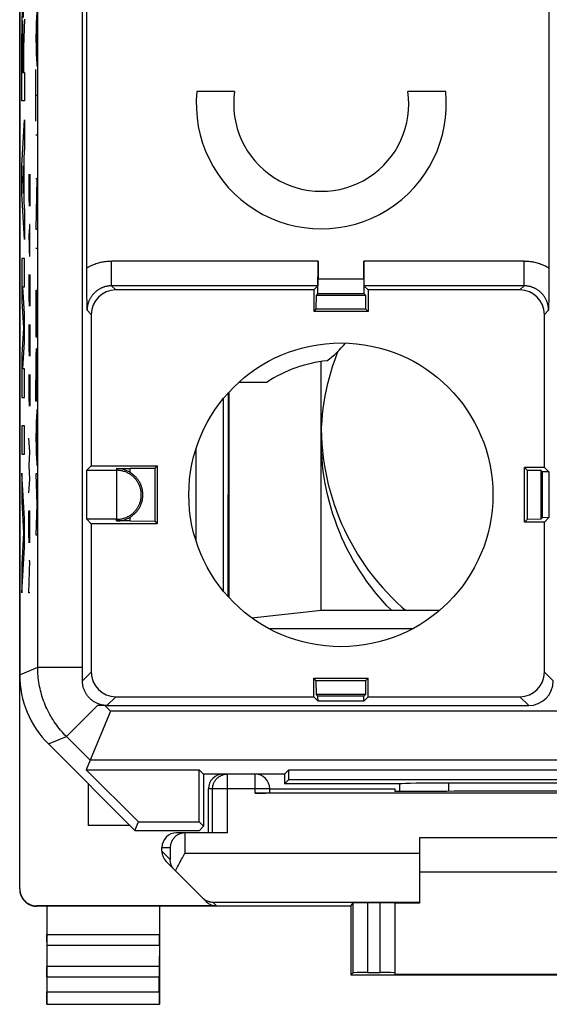
# Model space of a CAD drawing. Units: millimetres. Extents: x -11.2 to 11.2, y -24.4 to 24.4.
# Drawn here: x -11.2 to -0.3, y -24.4 to -4.3 of the extents above; entities that cross this region are included whole.
import ezdxf

# ---------------------------------------------------------------- set-up
doc = ezdxf.new("R2010")
doc.units = ezdxf.units.MM
doc.header["$LTSCALE"] = 16.335
doc.layers.get('0').update_dxf_attribs({"linetype": 'CONTINUOUS'})
for name, color, linetype in [('218', 7, 'CONTINUOUS'), ('268', 7, 'CONTINUOUS'), ('284', 7, 'CONTINUOUS'), ('IMPORTED', 7, 'CONTINUOUS'), ('INCISIONI_LASER', 7, 'CONTINUOUS')]:
    doc.layers.add(name, color=color, linetype=linetype)

msp = doc.modelspace()

# ---------------------------------------------------------------- linework, layer by layer
at = {"color": 250, "linetype": 'CONTINUOUS'}
for p, q in [((-10.96, -7.457), (-10.963, -7.643)), ((-10.957, -7.457), (-10.96, -7.457)), ((-10.941, -8.107), (-10.957, -7.457)), ((-10.941, -7.457), (-10.941, -8.107)), ((-10.963, -7.643), (-10.963, -7.921)), ((-10.963, -7.921), (-10.958, -8.107)), ((-10.95, -8.479), (-10.954, -8.664)), ((-10.944, -8.479), (-10.95, -8.479)), ((-10.941, -8.664), (-10.944, -8.479)), ((-10.963, -8.664), (-10.958, -8.943)), ((-10.954, -8.664), (-10.954, -9.067)), ((-10.941, -8.943), (-10.941, -8.664)), ((-10.958, -8.943), (-10.952, -9.129)), ((-10.944, -9.129), (-10.941, -8.943)), ((-10.952, -9.129), (-10.944, -9.129)), ((-10.96, -9.5), (-10.963, -9.686)), ((-10.957, -9.5), (-10.96, -9.5)), ((-10.941, -10.15), (-10.957, -9.5)), ((-10.941, -9.5), (-10.941, -10.15)), ((-10.963, -9.686), (-10.963, -9.964)), ((-10.963, -9.964), (-10.958, -10.15)), ((-10.96, -10.521), (-10.963, -10.707)), ((-10.957, -10.521), (-10.96, -10.521)), ((-10.941, -11.171), (-10.957, -10.521)), ((-10.941, -10.521), (-10.941, -11.171)), ((-10.963, -10.707), (-10.963, -10.986)), ((-10.963, -10.986), (-10.958, -11.171)), ((-10.96, -11.543), (-10.963, -11.729)), ((-10.957, -11.543), (-10.96, -11.543)), ((-10.941, -12.193), (-10.957, -11.543)), ((-10.941, -11.543), (-10.941, -12.193)), ((-10.963, -11.729), (-10.963, -12.007)), ((-10.963, -12.007), (-10.958, -12.193)), ((-10.941, -13.121), (-10.963, -12.843)), ((-10.957, -13.4), (-10.941, -13.121)), ((-10.941, -13.679), (-10.957, -13.4)), ((-10.963, -13.957), (-10.941, -13.679)), ((-10.963, -14.421), (-10.962, -14.329)), ((-10.963, -14.793), (-10.963, -14.421)), ((-10.947, -14.329), (-10.957, -14.979)), ((-10.944, -14.329), (-10.947, -14.329)), ((-10.941, -14.514), (-10.944, -14.329)), ((-10.941, -14.886), (-10.941, -14.514)), ((-10.96, -14.979), (-10.963, -14.793)), ((-10.957, -14.979), (-10.96, -14.979)), ((-10.942, -14.979), (-10.941, -14.886)), ((-10.941, -15.35), (-10.963, -15.35)), ((-10.963, -16), (-10.941, -15.35)), ((-10.941, -16), (-10.963, -16))]:
    msp.add_line(p, q, dxfattribs=at)
at = {"layer": '218', "color": 7, "linetype": 'CONTINUOUS'}
for p, q in [((-11.15, 17.672), (-11.15, -17.672)), ((-9.87, -17.52), (-9.87, 5.6)), ((-9.78, -9.371), (-9.78, 5.51)), ((-0.36, 5.51), (-0.36, -9.453)), ((-6.767, -5.765), (-7.537, -5.765)), ((-2.463, -5.765), (-3.233, -5.765)), ((-5.066, -9.234), (-5.066, -9.591)), ((-4.134, -9.591), (-4.134, -9.234)), ((-9.78, -9.607), (-9.78, -9.496)), ((-9.779, -9.725), (-9.78, -9.607)), ((-5.069, -9.894), (-5.066, -9.591)), ((-5.066, -9.591), (-4.134, -9.591)), ((-4.134, -9.591), (-4.131, -9.894)), ((-0.36, -9.453), (-0.36, -9.562)), ((-0.36, -9.562), (-0.36, -9.677)), ((-9.779, -9.827), (-9.779, -9.725)), ((-9.778, -9.94), (-9.779, -9.827)), ((-5.155, -9.819), (-9.191, -9.819)), ((-5.07, -9.734), (-5.155, -9.819)), ((-5.155, -9.819), (-5.155, -10.255)), ((-4.045, -9.819), (-4.13, -9.734)), ((-0.949, -9.819), (-4.045, -9.819)), ((-4.045, -9.819), (-4.045, -10.255)), ((-0.36, -9.677), (-0.361, -9.775)), ((-0.361, -9.775), (-0.361, -9.881)), ((-9.777, -10.063), (-9.778, -9.94)), ((-5.102, -10.202), (-5.1, -9.925)), ((-5.069, -9.894), (-5.1, -9.925)), ((-5.1, -9.925), (-4.1, -9.925)), ((-5.069, -9.894), (-4.131, -9.894)), ((-4.131, -9.894), (-4.1, -9.925)), ((-4.1, -9.925), (-4.098, -10.202)), ((-0.362, -9.999), (-0.364, -10.163)), ((-0.361, -9.881), (-0.362, -9.999)), ((-9.776, -10.234), (-9.777, -10.063)), ((-5.102, -10.202), (-5.155, -10.255)), ((-5.102, -10.202), (-4.098, -10.202)), ((-4.098, -10.202), (-4.045, -10.255)), ((-0.364, -10.163), (-0.364, -10.234)), ((-9.691, -10.319), (-9.691, -13.411)), ((-4.045, -10.255), (-5.155, -10.255)), ((-0.449, -13.445), (-0.449, -10.319)), ((-9.691, -13.411), (-9.78, -13.5)), ((-9.691, -13.411), (-8.345, -13.411)), ((-8.396, -13.462), (-8.9, -13.466)), ((-8.396, -13.462), (-8.345, -13.411)), ((-8.396, -13.462), (-8.396, -14.538)), ((-8.345, -13.411), (-8.345, -14.589)), ((-0.449, -13.445), (-0.855, -13.445)), ((-0.802, -13.498), (-0.855, -13.445)), ((-0.855, -14.555), (-0.855, -13.445)), ((-0.36, -13.534), (-0.449, -13.445)), ((-9.78, -13.5), (-9.175, -13.5)), ((-9.78, -14.5), (-9.78, -13.5)), ((-9.175, -13.466), (-8.9, -13.466)), ((-9.175, -13.5), (-9.175, -14.5)), ((-8.9, -13.542), (-8.9, -13.466)), ((-0.802, -13.498), (-0.525, -13.5)), ((-0.802, -13.498), (-0.802, -14.502)), ((-0.492, -13.533), (-0.525, -13.5)), ((-0.525, -13.5), (-0.525, -14.5)), ((-0.36, -13.534), (-0.492, -13.533)), ((-0.492, -13.533), (-0.492, -14.467)), ((-0.36, -13.534), (-0.36, -14.466)), ((-8.9, -14.534), (-8.9, -14.458)), ((-0.492, -14.467), (-0.525, -14.5)), ((-0.36, -14.466), (-0.492, -14.467)), ((-0.449, -14.555), (-0.36, -14.466)), ((-9.691, -14.589), (-9.78, -14.5)), ((-9.175, -14.5), (-9.78, -14.5)), ((-8.345, -14.589), (-9.691, -14.589)), ((-9.691, -14.589), (-9.691, -17.621)), ((-8.9, -14.534), (-9.175, -14.534)), ((-8.9, -14.534), (-8.396, -14.538)), ((-8.396, -14.538), (-8.345, -14.589)), ((-0.802, -14.502), (-0.855, -14.555)), ((-0.449, -14.555), (-0.855, -14.555)), ((-0.525, -14.5), (-0.802, -14.502)), ((-0.449, -17.621), (-0.449, -14.555)), ((-9.87, -17.8), (-9.87, -17.52)), ((-5.155, -17.745), (-4.045, -17.745)), ((-5.102, -17.798), (-5.155, -17.745)), ((-5.155, -18.121), (-5.155, -17.745)), ((-4.098, -17.798), (-5.102, -17.798)), ((-5.1, -18.075), (-5.102, -17.798)), ((-4.098, -17.798), (-4.1, -18.075)), ((-4.098, -17.798), (-4.045, -17.745)), ((-4.045, -18.121), (-4.045, -17.745)), ((-4.1, -18.075), (-5.1, -18.075)), ((-5.067, -18.108), (-5.1, -18.075)), ((-4.133, -18.108), (-4.1, -18.075)), ((-9.191, -18.121), (-5.155, -18.121)), ((-5.155, -18.121), (-5.066, -18.21)), ((-4.133, -18.108), (-5.067, -18.108)), ((-5.066, -18.21), (-5.067, -18.108)), ((-4.134, -18.21), (-5.066, -18.21)), ((-4.134, -18.21), (-4.133, -18.108)), ((-4.134, -18.21), (-4.045, -18.121)), ((-4.045, -18.121), (-0.949, -18.121)), ((-9.298, -18.419), (-9.792, -19.611)), ((-9.37, -18.3), (-0.77, -18.3)), ((-10.564, -19.086), (-8.8, -20.85)), ((-9.792, -19.611), (-8.728, -20.675)), ((-9.792, -19.611), (-7.489, -19.611)), ((-7.4, -19.7), (-7.489, -19.611)), ((-7.489, -20.675), (-7.489, -19.611)), ((-5.75, -19.7), (-5.661, -19.611)), ((-5.661, -19.611), (5.661, -19.611)), ((-5.661, -19.811), (-5.661, -19.611)), ((-6.957, -19.7), (-7.4, -19.7)), ((-7.4, -19.7), (-7.4, -20.764)), ((-5.75, -19.7), (-6.35, -19.7)), ((-5.75, -19.7), (-5.75, -19.9)), ((-5.75, -19.9), (-5.661, -19.811)), ((-5.661, -19.811), (5.661, -19.811)), ((2.4, -19.884), (-2.4, -19.884)), ((-3.393, -19.9), (-5.75, -19.9)), ((-3.4, -20.053), (-3.4, -19.9)), ((-8.8, -20.85), (-8.728, -20.675)), ((-8.728, -20.675), (-7.489, -20.675)), ((-7.4, -20.764), (-7.489, -20.675)), ((-8.8, -20.85), (-7.486, -20.85)), ((-7.486, -20.85), (-7.4, -20.764))]:
    msp.add_line(p, q, dxfattribs=at)
at = {"layer": '218', "color": 250, "linetype": 'CONTINUOUS'}
for p, q in [((-10.783, -17.52), (-10.783, 11.077)), ((-9.276, -9.734), (-9.276, -9.234)), ((-5.066, -9.234), (-9.276, -9.234)), ((-0.864, -9.234), (-4.134, -9.234)), ((-0.864, -9.734), (-0.864, -9.234)), ((-9.276, -9.734), (-9.191, -9.819)), ((-5.07, -9.734), (-9.276, -9.734)), ((-0.864, -9.734), (-4.13, -9.734)), ((-0.864, -9.734), (-0.949, -9.819)), ((-9.776, -10.234), (-9.691, -10.319)), ((-0.364, -10.234), (-0.449, -10.319)), ((-9.175, -13.466), (-9.175, -13.5)), ((-9.175, -14.534), (-9.175, -14.5)), ((-11.15, -17.672), (-10.783, -17.52)), ((-10.783, -17.52), (-9.87, -17.52)), ((-9.691, -17.621), (-9.87, -17.8)), ((-0.449, -17.621), (-0.27, -17.8)), ((-9.191, -18.121), (-9.37, -18.3)), ((-0.949, -18.121), (-0.77, -18.3)), ((-10.197, -18.934), (-9.564, -18.3)), ((-9.37, -18.3), (-9.564, -18.3)), ((-9.298, -18.419), (-9.417, -18.3)), ((2.448, -18.419), (-9.298, -18.419)), ((-10.564, -19.086), (-10.197, -18.934)), ((-9.713, -19.419), (-10.197, -18.934)), ((1.955, -19.419), (-9.713, -19.419)), ((-2.4, -20.053), (-2.4, -19.884))]:
    msp.add_line(p, q, dxfattribs=at)
for points in [[(-9.276, -9.234), (-9.301, -9.235), (-9.326, -9.235), (-9.351, -9.237), (-9.376, -9.239), (-9.401, -9.242), (-9.425, -9.245), (-9.45, -9.25), (-9.475, -9.254), (-9.5, -9.26), (-9.524, -9.266), (-9.549, -9.272), (-9.573, -9.279), (-9.597, -9.287), (-9.621, -9.296), (-9.644, -9.305), (-9.668, -9.314), (-9.691, -9.324), (-9.713, -9.335), (-9.736, -9.346), (-9.758, -9.358), (-9.78, -9.371)], [(-0.36, -9.371), (-0.382, -9.358), (-0.404, -9.346), (-0.427, -9.335), (-0.449, -9.324), (-0.472, -9.314), (-0.496, -9.305), (-0.519, -9.296), (-0.543, -9.287), (-0.567, -9.279), (-0.591, -9.272), (-0.616, -9.266), (-0.64, -9.26), (-0.665, -9.254), (-0.69, -9.25), (-0.715, -9.245), (-0.739, -9.242), (-0.764, -9.239), (-0.789, -9.237), (-0.814, -9.235), (-0.839, -9.235), (-0.864, -9.234)], [(-9.276, -9.734), (-9.289, -9.734), (-9.302, -9.735), (-9.315, -9.736), (-9.328, -9.737), (-9.341, -9.738), (-9.354, -9.74), (-9.366, -9.742), (-9.379, -9.745), (-9.392, -9.748), (-9.405, -9.751), (-9.418, -9.755), (-9.43, -9.759), (-9.443, -9.763), (-9.455, -9.767), (-9.467, -9.772), (-9.479, -9.777), (-9.491, -9.783), (-9.503, -9.789), (-9.514, -9.795), (-9.526, -9.801), (-9.537, -9.808), (-9.548, -9.815), (-9.559, -9.822), (-9.57, -9.83), (-9.58, -9.837), (-9.59, -9.846), (-9.6, -9.854), (-9.61, -9.863), (-9.62, -9.871), (-9.629, -9.881), (-9.639, -9.89), (-9.647, -9.9), (-9.656, -9.91), (-9.664, -9.92), (-9.673, -9.93), (-9.68, -9.94), (-9.688, -9.951), (-9.695, -9.962), (-9.702, -9.973), (-9.709, -9.984), (-9.715, -9.996), (-9.721, -10.007), (-9.727, -10.019), (-9.733, -10.031), (-9.738, -10.043), (-9.743, -10.055), (-9.747, -10.067), (-9.751, -10.08), (-9.755, -10.092), (-9.759, -10.105), (-9.762, -10.118), (-9.765, -10.131), (-9.768, -10.144), (-9.77, -10.156), (-9.772, -10.169), (-9.773, -10.182), (-9.774, -10.195), (-9.775, -10.208), (-9.776, -10.221), (-9.776, -10.234)], [(-0.364, -10.234), (-0.364, -10.221), (-0.365, -10.208), (-0.366, -10.195), (-0.367, -10.182), (-0.368, -10.169), (-0.37, -10.156), (-0.372, -10.144), (-0.375, -10.131), (-0.378, -10.118), (-0.381, -10.105), (-0.385, -10.092), (-0.389, -10.08), (-0.393, -10.067), (-0.397, -10.055), (-0.402, -10.043), (-0.407, -10.031), (-0.413, -10.019), (-0.419, -10.007), (-0.425, -9.996), (-0.431, -9.984), (-0.438, -9.973), (-0.445, -9.962), (-0.452, -9.951), (-0.46, -9.94), (-0.467, -9.93), (-0.476, -9.92), (-0.484, -9.91), (-0.493, -9.9), (-0.501, -9.89), (-0.511, -9.881), (-0.52, -9.871), (-0.53, -9.863), (-0.54, -9.854), (-0.55, -9.846), (-0.56, -9.837), (-0.57, -9.83), (-0.581, -9.822), (-0.592, -9.815), (-0.603, -9.808), (-0.614, -9.801), (-0.626, -9.795), (-0.637, -9.789), (-0.649, -9.783), (-0.661, -9.777), (-0.673, -9.772), (-0.685, -9.767), (-0.697, -9.763), (-0.71, -9.759), (-0.722, -9.755), (-0.735, -9.751), (-0.748, -9.748), (-0.761, -9.745), (-0.774, -9.742), (-0.786, -9.74), (-0.799, -9.738), (-0.812, -9.737), (-0.825, -9.736), (-0.838, -9.735), (-0.851, -9.734), (-0.864, -9.734)], [(-10.197, -18.934), (-10.228, -18.903), (-10.258, -18.871), (-10.287, -18.838), (-10.315, -18.805), (-10.343, -18.771), (-10.37, -18.737), (-10.396, -18.702), (-10.421, -18.667), (-10.446, -18.631), (-10.47, -18.594), (-10.493, -18.557), (-10.515, -18.52), (-10.537, -18.482), (-10.557, -18.443), (-10.577, -18.404), (-10.596, -18.365), (-10.614, -18.325), (-10.631, -18.285), (-10.647, -18.244), (-10.663, -18.204), (-10.677, -18.163), (-10.691, -18.121), (-10.703, -18.079), (-10.715, -18.037), (-10.726, -17.995), (-10.736, -17.953), (-10.745, -17.91), (-10.753, -17.867), (-10.76, -17.824), (-10.766, -17.781), (-10.771, -17.737), (-10.776, -17.694), (-10.779, -17.651), (-10.781, -17.607), (-10.783, -17.563), (-10.783, -17.52)]]:
    msp.add_lwpolyline(points, dxfattribs=at)
at = {"layer": '218', "color": 7, "linetype": 'CONTINUOUS'}
for points in [[(-9.78, -9.496), (-9.78, -9.391), (-9.78, -9.371)], [(-9.175, -14.5), (-9.156, -14.5), (-9.137, -14.499), (-9.118, -14.497), (-9.099, -14.495), (-9.081, -14.492), (-9.062, -14.488), (-9.044, -14.484), (-9.027, -14.479), (-9.009, -14.473), (-8.992, -14.467), (-8.975, -14.46), (-8.959, -14.453), (-8.943, -14.445), (-8.927, -14.437), (-8.912, -14.428), (-8.898, -14.419), (-8.884, -14.409), (-8.87, -14.399), (-8.857, -14.389), (-8.844, -14.379), (-8.832, -14.368), (-8.821, -14.357), (-8.809, -14.346), (-8.799, -14.334), (-8.789, -14.323), (-8.779, -14.311), (-8.77, -14.299), (-8.761, -14.287), (-8.753, -14.275), (-8.745, -14.263), (-8.738, -14.25), (-8.731, -14.238), (-8.724, -14.225), (-8.718, -14.213), (-8.713, -14.201), (-8.707, -14.188), (-8.702, -14.175), (-8.698, -14.163), (-8.694, -14.15), (-8.69, -14.138), (-8.687, -14.125), (-8.683, -14.113), (-8.681, -14.1), (-8.678, -14.088), (-8.676, -14.075), (-8.675, -14.063), (-8.673, -14.05), (-8.672, -14.037), (-8.671, -14.025), (-8.671, -14.012), (-8.671, -14), (-8.671, -13.987), (-8.671, -13.975), (-8.672, -13.962), (-8.673, -13.95), (-8.675, -13.937), (-8.676, -13.925), (-8.678, -13.912), (-8.681, -13.9), (-8.683, -13.887), (-8.687, -13.875), (-8.69, -13.862), (-8.694, -13.85), (-8.698, -13.837), (-8.702, -13.824), (-8.707, -13.812), (-8.713, -13.799), (-8.718, -13.787), (-8.724, -13.774), (-8.731, -13.762), (-8.738, -13.75), (-8.745, -13.737), (-8.753, -13.725), (-8.761, -13.713), (-8.77, -13.701), (-8.779, -13.689), (-8.789, -13.677), (-8.799, -13.666), (-8.809, -13.654), (-8.821, -13.643), (-8.832, -13.632), (-8.844, -13.621), (-8.857, -13.611), (-8.87, -13.6), (-8.884, -13.591), (-8.898, -13.581), (-8.912, -13.572), (-8.928, -13.563), (-8.943, -13.555), (-8.959, -13.547), (-8.975, -13.54), (-8.992, -13.533), (-9.009, -13.527), (-9.027, -13.521), (-9.044, -13.516), (-9.062, -13.512), (-9.081, -13.508), (-9.099, -13.505), (-9.118, -13.503), (-9.137, -13.501), (-9.156, -13.5), (-9.175, -13.5)], [(-8.9, -14.458), (-8.884, -14.448), (-8.869, -14.438), (-8.854, -14.427), (-8.84, -14.416), (-8.826, -14.405), (-8.813, -14.393), (-8.8, -14.382), (-8.788, -14.369), (-8.776, -14.357), (-8.765, -14.345), (-8.755, -14.332), (-8.745, -14.319), (-8.736, -14.306), (-8.727, -14.293), (-8.718, -14.28), (-8.71, -14.267), (-8.703, -14.254), (-8.696, -14.24), (-8.69, -14.227), (-8.683, -14.214), (-8.678, -14.2), (-8.673, -14.187), (-8.668, -14.173), (-8.663, -14.16), (-8.659, -14.147), (-8.656, -14.133), (-8.652, -14.12), (-8.649, -14.107), (-8.647, -14.093), (-8.645, -14.08), (-8.643, -14.067), (-8.641, -14.053), (-8.64, -14.04), (-8.639, -14.027), (-8.639, -14.013), (-8.639, -14), (-8.639, -13.987), (-8.639, -13.973), (-8.64, -13.96), (-8.641, -13.947), (-8.643, -13.933), (-8.645, -13.92), (-8.647, -13.907), (-8.649, -13.893), (-8.652, -13.88), (-8.656, -13.867), (-8.659, -13.853), (-8.663, -13.84), (-8.668, -13.827), (-8.673, -13.813), (-8.678, -13.8), (-8.683, -13.786), (-8.69, -13.773), (-8.696, -13.76), (-8.703, -13.746), (-8.71, -13.733), (-8.718, -13.72), (-8.727, -13.707), (-8.736, -13.694), (-8.745, -13.681), (-8.755, -13.668), (-8.765, -13.655), (-8.776, -13.643), (-8.788, -13.631), (-8.8, -13.618), (-8.813, -13.607), (-8.826, -13.595), (-8.84, -13.584), (-8.854, -13.573), (-8.869, -13.562), (-8.884, -13.552), (-8.9, -13.542)], [(-9.37, -18.3), (-9.386, -18.3), (-9.402, -18.299), (-9.419, -18.298), (-9.435, -18.296), (-9.451, -18.293), (-9.467, -18.291), (-9.483, -18.287), (-9.499, -18.283), (-9.514, -18.279), (-9.53, -18.274), (-9.545, -18.268), (-9.561, -18.262), (-9.576, -18.256), (-9.59, -18.249), (-9.605, -18.241), (-9.619, -18.233), (-9.633, -18.225), (-9.647, -18.216), (-9.661, -18.207), (-9.674, -18.197), (-9.687, -18.187), (-9.699, -18.176), (-9.711, -18.165), (-9.723, -18.154), (-9.735, -18.142), (-9.746, -18.13), (-9.756, -18.117), (-9.766, -18.105), (-9.776, -18.091), (-9.785, -18.078), (-9.794, -18.064), (-9.803, -18.05), (-9.811, -18.036), (-9.818, -18.021), (-9.825, -18.007), (-9.832, -17.991), (-9.838, -17.976), (-9.843, -17.961), (-9.848, -17.945), (-9.853, -17.93), (-9.857, -17.914), (-9.86, -17.898), (-9.863, -17.882), (-9.866, -17.865), (-9.868, -17.849), (-9.869, -17.833), (-9.87, -17.816), (-9.87, -17.8)]]:
    msp.add_lwpolyline(points, dxfattribs=at)
msp.add_circle((-4.6, -14), 3.1, dxfattribs=at)
for centre, radius, start, end in [((-5, -6.02), 2.55, 174.2608, 5.7392), ((-5, -6.02), 1.785, 171.7868, 8.2132), ((-9.175, -14), 0.534, 59.006, 90), ((-9.175, -14), 0.534, 270, 300.994)]:
    msp.add_arc(centre, radius, start, end, dxfattribs=at)
for centre, major_axis, ratio, start_param, end_param in [((-5.07, -9.234), (0, 0.5), 0.008727, -3.132866, -1.570796), ((-4.13, -9.234), (0, 0.5), 0.008727, -4.712389, -3.150319), ((-9.191, -10.319), (0.354, -0.354), 0.999924, 2.356233, 3.926953), ((-0.949, -10.319), (-0.354, -0.354), 0.999924, 2.356233, 3.926953), ((-9.15, -17.671), (1.848, 0.766), 0.999822, 2.748957, 3.534229), ((-9.191, -17.621), (-0.354, -0.354), 0.999924, -0.78536, 0.78536), ((-0.949, -17.621), (0.354, -0.354), 0.999924, -0.78536, 0.78536), ((-0.77, -17.8), (0.354, -0.354), 0.999924, -0.78536, 0.78536), ((-2.4, -19.902), (1, 0), 0.01767, 1.570796, 3.024921)]:
    msp.add_ellipse(centre, major_axis=major_axis, ratio=ratio, start_param=start_param, end_param=end_param, dxfattribs=at)
at = {"layer": '268', "color": 7, "linetype": 'CONTINUOUS'}
for p, q in [((-11.15, -22.041), (-11.15, 22.041)), ((-6.678, -11.7), (-6.2, -11.7)), ((-7, -12.038), (-7, -15.962)), ((-6.35, -19.7), (-6.957, -19.7)), ((-9.75, -20.75), (-9.75, -19.9)), ((-7.3, -20.9), (-7.3, -20)), ((6.35, -20.087), (-6.35, -20.087)), ((-6.05, -20), (-3.5, -20)), ((-6.05, -20.085), (-6.05, -20)), ((-3.5, -20), (-3.5, -20.053)), ((-2.441, -20.053), (-3.5, -20.053)), ((-8.9, -20.75), (-9.75, -20.75)), ((-6.915, -20.9), (-7.95, -20.9)), ((-7.781, -20.9), (-7.795, -20.901)), ((3, -21), (-3, -21)), ((-3, -21), (-3, -22.338)), ((-8.25, -21.276), (-8.25, -21.2)), ((-7.347, -22.303), (-8.162, -21.488)), ((-7.833, -21.408), (-7.781, -21.313)), ((3, -21.7), (-3, -21.7)), ((-7.134, -22.391), (-10.8, -22.391)), ((-4.4, -22.4), (-10.8, -22.4)), ((-10.6, -22.4), (-10.6, -24.4)), ((-8.3, -22.4), (-8.3, -24.4)), ((-4.4, -22.4), (-4.355, -22.333)), ((-4.4, -22.4), (-4.4, -23.8)), ((-3.8, -22.33), (-4.055, -22.33)), ((-3.5, -22.333), (-3.5, -23.794)), ((-3, -22.338), (-3.5, -22.338)), ((-10.599, -23.195), (-10.595, -23.628)), ((-8.301, -23.195), (-8.305, -23.628)), ((-10.594, -23.844), (-10.594, -24.146)), ((-8.306, -24.146), (-8.306, -23.844)), ((-4.4, -23.8), (-4.355, -23.755)), ((-4.4, -23.8), (4.4, -23.8)), ((-4.055, -23.753), (-3.8, -23.753)), ((3.5, -23.794), (-3.5, -23.794)), ((-10.6, -24.4), (-10.596, -24.396)), ((-10.6, -24.4), (-8.3, -24.4)), ((-8.3, -24.4), (-8.304, -24.396))]:
    msp.add_line(p, q, dxfattribs=at)
at = {"layer": '268', "color": 250, "linetype": 'CONTINUOUS'}
for p, q in [((-7.554, -14.941), (-7.554, -13.059)), ((-6.915, -20.9), (-6.915, -19.7)), ((-6.35, -20.087), (-6.35, -19.7)), ((-6.05, -20), (-7.3, -20)), ((-7.215, -20.9), (-7.215, -20)), ((-7.781, -20.9), (-7.781, -21.313)), ((-8.25, -21.2), (-8.081, -21.2)), ((-8.25, -21.276), (-8.081, -21.445)), ((-8.081, -21.2), (-8.081, -21.445)), ((-7.781, -21.313), (-3, -21.313)), ((-10.8, -22.4), (-10.8, -22.391)), ((-7.213, -22.313), (-3, -22.313)), ((-7.134, -22.391), (-7.213, -22.313)), ((-4.355, -22.333), (-4.355, -23.755)), ((-4.055, -22.33), (-4.055, -23.753)), ((-3.8, -23.753), (-3.8, -22.33)), ((-10.6, -22.978), (-8.3, -22.978)), ((-10.599, -23.195), (-8.301, -23.195)), ((-8.305, -23.628), (-10.595, -23.628)), ((-8.306, -23.844), (-10.594, -23.844)), ((-10.594, -24.146), (-8.306, -24.146)), ((-10.596, -24.396), (-8.304, -24.396))]:
    msp.add_line(p, q, dxfattribs=at)
msp.add_lwpolyline([(-7.215, -20), (-7.215, -19.984), (-7.214, -19.969), (-7.212, -19.953), (-7.209, -19.938), (-7.205, -19.922), (-7.201, -19.907), (-7.195, -19.893), (-7.189, -19.878), (-7.183, -19.864), (-7.175, -19.85), (-7.167, -19.837), (-7.158, -19.824), (-7.149, -19.811), (-7.138, -19.799), (-7.127, -19.788), (-7.116, -19.777), (-7.104, -19.767), (-7.092, -19.757), (-7.079, -19.748), (-7.065, -19.74), (-7.052, -19.733), (-7.037, -19.726), (-7.023, -19.72), (-7.008, -19.715), (-6.993, -19.71), (-6.978, -19.707), (-6.962, -19.704), (-6.947, -19.702), (-6.931, -19.7), (-6.915, -19.7)], dxfattribs=at)
at = {"layer": '268', "color": 7, "linetype": 'CONTINUOUS'}
for points in [[(-7.795, -20.901), (-7.809, -20.902), (-7.823, -20.904), (-7.837, -20.906), (-7.85, -20.909), (-7.863, -20.913), (-7.876, -20.917), (-7.888, -20.922), (-7.899, -20.927), (-7.911, -20.932), (-7.922, -20.938), (-7.932, -20.944), (-7.942, -20.95), (-7.952, -20.957), (-7.961, -20.964), (-7.97, -20.971), (-7.979, -20.978), (-7.987, -20.986), (-7.995, -20.994), (-8.002, -21.002), (-8.009, -21.01), (-8.016, -21.018), (-8.022, -21.027), (-8.028, -21.035), (-8.034, -21.044), (-8.039, -21.053), (-8.044, -21.062), (-8.049, -21.071), (-8.053, -21.08), (-8.057, -21.089), (-8.061, -21.098), (-8.064, -21.107), (-8.067, -21.117), (-8.07, -21.126), (-8.072, -21.135), (-8.074, -21.145), (-8.076, -21.154), (-8.078, -21.163), (-8.079, -21.172), (-8.08, -21.182), (-8.08, -21.191), (-8.081, -21.2)], [(-7.989, -21.661), (-8.001, -21.648), (-8.012, -21.635), (-8.022, -21.622), (-8.032, -21.608), (-8.04, -21.594), (-8.048, -21.58), (-8.054, -21.565), (-8.06, -21.55), (-8.066, -21.536), (-8.07, -21.521), (-8.074, -21.506), (-8.076, -21.491), (-8.079, -21.475), (-8.08, -21.46), (-8.081, -21.445)], [(-7.972, -21.678), (-7.959, -21.65), (-7.945, -21.622), (-7.93, -21.593), (-7.915, -21.563), (-7.9, -21.533), (-7.883, -21.502), (-7.867, -21.471), (-7.85, -21.44), (-7.833, -21.408)], [(-11.15, -22.05), (-11.15, -22.068), (-11.148, -22.087), (-11.146, -22.105), (-11.142, -22.123), (-11.138, -22.141), (-11.133, -22.158), (-11.127, -22.175), (-11.12, -22.192), (-11.112, -22.209), (-11.103, -22.225), (-11.094, -22.241), (-11.083, -22.256), (-11.072, -22.27), (-11.06, -22.284), (-11.047, -22.297), (-11.034, -22.31), (-11.02, -22.322), (-11.006, -22.333), (-10.991, -22.344), (-10.975, -22.353), (-10.959, -22.362), (-10.942, -22.37), (-10.925, -22.377), (-10.908, -22.383), (-10.891, -22.388), (-10.873, -22.392), (-10.855, -22.396), (-10.837, -22.398), (-10.818, -22.4), (-10.8, -22.4)], [(-7.429, -22.221), (-7.413, -22.236), (-7.397, -22.249), (-7.38, -22.261), (-7.363, -22.272), (-7.345, -22.281), (-7.327, -22.289), (-7.308, -22.296), (-7.289, -22.302), (-7.271, -22.306), (-7.251, -22.31), (-7.232, -22.312), (-7.213, -22.313)]]:
    msp.add_lwpolyline(points, dxfattribs=at)
for centre, radius, start, end in [((-6.2, -9.5), 2.2, 306.6531, 320.4193), ((-4.6, -14), 2.75, 95.9836, 123.1627), ((-6.2, -9.5), 2.2, 270, 272.4932), ((-6.35, -20), 0.3, 0, 90)]:
    msp.add_arc(centre, radius, start, end, dxfattribs=at)
for centre, major_axis, ratio, start_param, end_param in [((-7, -20), (0.3, 0), 0.999962, 1.570796, 3.141593), ((-6.35, -20.085), (0.3, 0), 0.008727, -1.570796, 0), ((0, -20.182), (15, 0), 0.008727, 1.407315, 1.734278), ((-7.95, -21.2), (0.3, 0), 0.999848, 1.570796, 3.141593), ((-7.775, -21.2), (0.3, 0), 0.999848, 1.570796, 1.58825), ((-7.95, -21.276), (0.212, -0.212), 0.999695, -2.356347, -1.570796), ((-10.8, -22.041), (0, 0.35), 0.999962, 1.570796, 3.141593), ((-7.134, -22.091), (-0.212, 0.212), 0.999924, -4.712389, -3.926953), ((-4.055, -22.333), (0.3, 0), 0.008727, 1.570796, 3.135775), ((-3.8, -22.333), (0.3, 0), 0.008727, 0, 1.570796), ((-10.599, -22.978), (0, 0.25), 0.005818, -4.712381, -3.665191), ((-8.301, -22.978), (0, 0.25), 0.005818, -2.617994, -1.570804), ((-10.596, -23.844), (0, 0.25), 0.005818, -1.570796, -0.523599), ((-8.304, -23.844), (0, 0.25), 0.005818, 0.523599, 1.570796), ((-4.055, -23.755), (0.3, 0), 0.005818, 1.570796, 3.135775), ((-3.8, -23.755), (0.3, 0), 0.005818, 0, 1.570796), ((-10.596, -24.146), (0, 0.25), 0.005818, -3.135775, -1.570796), ((-8.304, -24.146), (0, 0.25), 0.005818, -4.712389, -3.14741)]:
    msp.add_ellipse(centre, major_axis=major_axis, ratio=ratio, start_param=start_param, end_param=end_param, dxfattribs=at)
at = {"layer": '284', "color": 7, "linetype": 'CONTINUOUS'}
for p, q in [((-5, -16.357), (-5, -11.279)), ((-6.884, -11.904), (-6.884, -16.096)), ((-4.998, -12.735), (-4.995, -12.816)), ((-6.415, -16.513), (-5, -16.357)), ((-5, -16.357), (-2.587, -16.357))]:
    msp.add_line(p, q, dxfattribs=at)
at = {"layer": '284', "color": 250, "linetype": 'CONTINUOUS'}
for p, q in [((-6.897, -16.082), (-6.892, -11.913)), ((-3.149, -16.739), (-6.051, -16.739))]:
    msp.add_line(p, q, dxfattribs=at)
at = {"layer": '284', "color": 7, "linetype": 'CONTINUOUS'}
for points in [[(-5, -12.877), (-4.998, -12.748), (-4.993, -12.62), (-4.985, -12.491), (-4.973, -12.363), (-4.958, -12.236), (-4.94, -12.108), (-4.918, -11.982), (-4.894, -11.856), (-4.865, -11.73), (-4.834, -11.606), (-4.799, -11.482), (-4.761, -11.359), (-4.72, -11.237), (-4.676, -11.116), (-4.657, -11.068)], [(-4.995, -12.816), (-4.987, -12.956), (-4.975, -13.097), (-4.96, -13.236), (-4.94, -13.376), (-4.916, -13.514), (-4.888, -13.652), (-4.856, -13.789), (-4.82, -13.926), (-4.781, -14.061), (-4.738, -14.195), (-4.69, -14.328), (-4.639, -14.459), (-4.585, -14.589), (-4.527, -14.717), (-4.465, -14.843), (-4.399, -14.968), (-4.33, -15.091), (-4.258, -15.212), (-4.182, -15.331), (-4.102, -15.447), (-4.02, -15.562), (-3.934, -15.674), (-3.845, -15.783), (-3.753, -15.89), (-3.658, -15.994), (-3.56, -16.096), (-3.46, -16.195), (-3.356, -16.291), (-3.28, -16.357)], [(-3.571, -16.357), (-3.66, -16.264), (-3.747, -16.169), (-3.831, -16.072), (-3.913, -15.972), (-3.992, -15.871), (-4.069, -15.767), (-4.142, -15.662), (-4.213, -15.554), (-4.281, -15.445), (-4.347, -15.334), (-4.409, -15.221), (-4.469, -15.107), (-4.525, -14.992), (-4.579, -14.875), (-4.629, -14.756), (-4.676, -14.637), (-4.72, -14.516), (-4.761, -14.394), (-4.799, -14.271), (-4.834, -14.147), (-4.865, -14.023), (-4.894, -13.897), (-4.918, -13.771), (-4.94, -13.645), (-4.958, -13.517), (-4.973, -13.39), (-4.985, -13.262), (-4.993, -13.133), (-4.998, -13.005), (-5, -12.877)]]:
    msp.add_lwpolyline(points, dxfattribs=at)
at = {"layer": 'IMPORTED', "color": 7, "linetype": 'CONTINUOUS'}
for p, q in [((-11.15, 17.672), (-11.15, -17.672)), ((-9.87, -17.52), (-9.87, 5.6)), ((-9.78, -9.371), (-9.78, 5.51)), ((-0.36, 5.51), (-0.36, -9.453)), ((-6.767, -5.765), (-7.537, -5.765)), ((-2.463, -5.765), (-3.233, -5.765)), ((-5.066, -9.234), (-5.066, -9.591)), ((-4.134, -9.591), (-4.134, -9.234)), ((-9.78, -9.607), (-9.78, -9.496)), ((-9.779, -9.725), (-9.78, -9.607)), ((-5.069, -9.894), (-5.066, -9.591)), ((-5.066, -9.591), (-4.134, -9.591)), ((-4.134, -9.591), (-4.131, -9.894)), ((-0.36, -9.453), (-0.36, -9.562)), ((-0.36, -9.562), (-0.36, -9.677)), ((-9.779, -9.827), (-9.779, -9.725)), ((-9.778, -9.94), (-9.779, -9.827)), ((-5.155, -9.819), (-9.191, -9.819)), ((-5.07, -9.734), (-5.155, -9.819)), ((-5.155, -9.819), (-5.155, -10.255)), ((-4.045, -9.819), (-4.13, -9.734)), ((-0.949, -9.819), (-4.045, -9.819)), ((-4.045, -9.819), (-4.045, -10.255)), ((-0.36, -9.677), (-0.361, -9.775)), ((-0.361, -9.775), (-0.361, -9.881)), ((-9.777, -10.063), (-9.778, -9.94)), ((-5.102, -10.202), (-5.1, -9.925)), ((-5.069, -9.894), (-5.1, -9.925)), ((-5.1, -9.925), (-4.1, -9.925)), ((-5.069, -9.894), (-4.131, -9.894)), ((-4.131, -9.894), (-4.1, -9.925)), ((-4.1, -9.925), (-4.098, -10.202)), ((-0.362, -9.999), (-0.364, -10.163)), ((-0.361, -9.881), (-0.362, -9.999)), ((-9.776, -10.234), (-9.777, -10.063)), ((-5.102, -10.202), (-5.155, -10.255)), ((-5.102, -10.202), (-4.098, -10.202)), ((-4.098, -10.202), (-4.045, -10.255)), ((-0.364, -10.163), (-0.364, -10.234)), ((-9.691, -10.319), (-9.691, -13.411)), ((-4.045, -10.255), (-5.155, -10.255)), ((-0.449, -13.445), (-0.449, -10.319)), ((-9.691, -13.411), (-9.78, -13.5)), ((-9.691, -13.411), (-8.345, -13.411)), ((-8.396, -13.462), (-8.9, -13.466)), ((-8.396, -13.462), (-8.345, -13.411)), ((-8.396, -13.462), (-8.396, -14.538)), ((-8.345, -13.411), (-8.345, -14.589)), ((-0.449, -13.445), (-0.855, -13.445)), ((-0.802, -13.498), (-0.855, -13.445)), ((-0.855, -14.555), (-0.855, -13.445)), ((-0.36, -13.534), (-0.449, -13.445)), ((-9.78, -13.5), (-9.175, -13.5)), ((-9.78, -14.5), (-9.78, -13.5)), ((-9.175, -13.466), (-8.9, -13.466)), ((-9.175, -13.5), (-9.175, -14.5)), ((-8.9, -13.542), (-8.9, -13.466)), ((-0.802, -13.498), (-0.525, -13.5)), ((-0.802, -13.498), (-0.802, -14.502)), ((-0.492, -13.533), (-0.525, -13.5)), ((-0.525, -13.5), (-0.525, -14.5)), ((-0.36, -13.534), (-0.492, -13.533)), ((-0.492, -13.533), (-0.492, -14.467)), ((-0.36, -13.534), (-0.36, -14.466)), ((-8.9, -14.534), (-8.9, -14.458)), ((-0.492, -14.467), (-0.525, -14.5)), ((-0.36, -14.466), (-0.492, -14.467)), ((-0.449, -14.555), (-0.36, -14.466)), ((-9.691, -14.589), (-9.78, -14.5)), ((-9.175, -14.5), (-9.78, -14.5)), ((-8.345, -14.589), (-9.691, -14.589)), ((-9.691, -14.589), (-9.691, -17.621)), ((-8.9, -14.534), (-9.175, -14.534)), ((-8.9, -14.534), (-8.396, -14.538)), ((-8.396, -14.538), (-8.345, -14.589)), ((-0.802, -14.502), (-0.855, -14.555)), ((-0.449, -14.555), (-0.855, -14.555)), ((-0.525, -14.5), (-0.802, -14.502)), ((-0.449, -17.621), (-0.449, -14.555)), ((-9.87, -17.8), (-9.87, -17.52)), ((-5.155, -17.745), (-4.045, -17.745)), ((-5.102, -17.798), (-5.155, -17.745)), ((-5.155, -18.121), (-5.155, -17.745)), ((-4.098, -17.798), (-5.102, -17.798)), ((-5.1, -18.075), (-5.102, -17.798)), ((-4.098, -17.798), (-4.1, -18.075)), ((-4.098, -17.798), (-4.045, -17.745)), ((-4.045, -18.121), (-4.045, -17.745)), ((-4.1, -18.075), (-5.1, -18.075)), ((-5.067, -18.108), (-5.1, -18.075)), ((-4.133, -18.108), (-4.1, -18.075)), ((-9.191, -18.121), (-5.155, -18.121)), ((-5.155, -18.121), (-5.066, -18.21)), ((-4.133, -18.108), (-5.067, -18.108)), ((-5.066, -18.21), (-5.067, -18.108)), ((-4.134, -18.21), (-5.066, -18.21)), ((-4.134, -18.21), (-4.133, -18.108)), ((-4.134, -18.21), (-4.045, -18.121)), ((-4.045, -18.121), (-0.949, -18.121)), ((-9.298, -18.419), (-9.792, -19.611)), ((-9.37, -18.3), (-0.77, -18.3)), ((-10.564, -19.086), (-8.8, -20.85)), ((-9.792, -19.611), (-8.728, -20.675)), ((-9.792, -19.611), (-7.489, -19.611)), ((-7.4, -19.7), (-7.489, -19.611)), ((-7.489, -20.675), (-7.489, -19.611)), ((-5.75, -19.7), (-5.661, -19.611)), ((-5.661, -19.611), (5.661, -19.611)), ((-5.661, -19.811), (-5.661, -19.611)), ((-6.957, -19.7), (-7.4, -19.7)), ((-7.4, -19.7), (-7.4, -20.764)), ((-5.75, -19.7), (-6.35, -19.7)), ((-5.75, -19.7), (-5.75, -19.9)), ((-5.75, -19.9), (-5.661, -19.811)), ((-5.661, -19.811), (5.661, -19.811)), ((2.4, -19.884), (-2.4, -19.884)), ((-3.393, -19.9), (-5.75, -19.9)), ((-3.4, -20.053), (-3.4, -19.9)), ((-8.8, -20.85), (-8.728, -20.675)), ((-8.728, -20.675), (-7.489, -20.675)), ((-7.4, -20.764), (-7.489, -20.675)), ((-8.8, -20.85), (-7.486, -20.85)), ((-7.486, -20.85), (-7.4, -20.764))]:
    msp.add_line(p, q, dxfattribs=at)
at = {"layer": 'IMPORTED', "color": 250, "linetype": 'CONTINUOUS'}
for p, q in [((-10.783, -17.52), (-10.783, 11.077)), ((-9.276, -9.734), (-9.276, -9.234)), ((-5.066, -9.234), (-9.276, -9.234)), ((-0.864, -9.234), (-4.134, -9.234)), ((-0.864, -9.734), (-0.864, -9.234)), ((-9.276, -9.734), (-9.191, -9.819)), ((-5.07, -9.734), (-9.276, -9.734)), ((-0.864, -9.734), (-4.13, -9.734)), ((-0.864, -9.734), (-0.949, -9.819)), ((-9.776, -10.234), (-9.691, -10.319)), ((-0.364, -10.234), (-0.449, -10.319)), ((-9.175, -13.466), (-9.175, -13.5)), ((-9.175, -14.534), (-9.175, -14.5)), ((-11.15, -17.672), (-10.783, -17.52)), ((-10.783, -17.52), (-9.87, -17.52)), ((-9.691, -17.621), (-9.87, -17.8)), ((-0.449, -17.621), (-0.27, -17.8)), ((-9.191, -18.121), (-9.37, -18.3)), ((-0.949, -18.121), (-0.77, -18.3)), ((-10.197, -18.934), (-9.564, -18.3)), ((-9.37, -18.3), (-9.564, -18.3)), ((-9.298, -18.419), (-9.417, -18.3)), ((2.448, -18.419), (-9.298, -18.419)), ((-10.564, -19.086), (-10.197, -18.934)), ((-9.713, -19.419), (-10.197, -18.934)), ((1.955, -19.419), (-9.713, -19.419)), ((-2.4, -20.053), (-2.4, -19.884))]:
    msp.add_line(p, q, dxfattribs=at)
for points in [[(-9.276, -9.234), (-9.301, -9.235), (-9.326, -9.235), (-9.351, -9.237), (-9.376, -9.239), (-9.401, -9.242), (-9.425, -9.245), (-9.45, -9.25), (-9.475, -9.254), (-9.5, -9.26), (-9.524, -9.266), (-9.549, -9.272), (-9.573, -9.279), (-9.597, -9.287), (-9.621, -9.296), (-9.644, -9.305), (-9.668, -9.314), (-9.691, -9.324), (-9.713, -9.335), (-9.736, -9.346), (-9.758, -9.358), (-9.78, -9.371)], [(-0.36, -9.371), (-0.382, -9.358), (-0.404, -9.346), (-0.427, -9.335), (-0.449, -9.324), (-0.472, -9.314), (-0.496, -9.305), (-0.519, -9.296), (-0.543, -9.287), (-0.567, -9.279), (-0.591, -9.272), (-0.616, -9.266), (-0.64, -9.26), (-0.665, -9.254), (-0.69, -9.25), (-0.715, -9.245), (-0.739, -9.242), (-0.764, -9.239), (-0.789, -9.237), (-0.814, -9.235), (-0.839, -9.235), (-0.864, -9.234)], [(-9.276, -9.734), (-9.289, -9.734), (-9.302, -9.735), (-9.315, -9.736), (-9.328, -9.737), (-9.341, -9.738), (-9.354, -9.74), (-9.366, -9.742), (-9.379, -9.745), (-9.392, -9.748), (-9.405, -9.751), (-9.418, -9.755), (-9.43, -9.759), (-9.443, -9.763), (-9.455, -9.767), (-9.467, -9.772), (-9.479, -9.777), (-9.491, -9.783), (-9.503, -9.789), (-9.514, -9.795), (-9.526, -9.801), (-9.537, -9.808), (-9.548, -9.815), (-9.559, -9.822), (-9.57, -9.83), (-9.58, -9.837), (-9.59, -9.846), (-9.6, -9.854), (-9.61, -9.863), (-9.62, -9.871), (-9.629, -9.881), (-9.639, -9.89), (-9.647, -9.9), (-9.656, -9.91), (-9.664, -9.92), (-9.673, -9.93), (-9.68, -9.94), (-9.688, -9.951), (-9.695, -9.962), (-9.702, -9.973), (-9.709, -9.984), (-9.715, -9.996), (-9.721, -10.007), (-9.727, -10.019), (-9.733, -10.031), (-9.738, -10.043), (-9.743, -10.055), (-9.747, -10.067), (-9.751, -10.08), (-9.755, -10.092), (-9.759, -10.105), (-9.762, -10.118), (-9.765, -10.131), (-9.768, -10.144), (-9.77, -10.156), (-9.772, -10.169), (-9.773, -10.182), (-9.774, -10.195), (-9.775, -10.208), (-9.776, -10.221), (-9.776, -10.234)], [(-0.364, -10.234), (-0.364, -10.221), (-0.365, -10.208), (-0.366, -10.195), (-0.367, -10.182), (-0.368, -10.169), (-0.37, -10.156), (-0.372, -10.144), (-0.375, -10.131), (-0.378, -10.118), (-0.381, -10.105), (-0.385, -10.092), (-0.389, -10.08), (-0.393, -10.067), (-0.397, -10.055), (-0.402, -10.043), (-0.407, -10.031), (-0.413, -10.019), (-0.419, -10.007), (-0.425, -9.996), (-0.431, -9.984), (-0.438, -9.973), (-0.445, -9.962), (-0.452, -9.951), (-0.46, -9.94), (-0.467, -9.93), (-0.476, -9.92), (-0.484, -9.91), (-0.493, -9.9), (-0.501, -9.89), (-0.511, -9.881), (-0.52, -9.871), (-0.53, -9.863), (-0.54, -9.854), (-0.55, -9.846), (-0.56, -9.837), (-0.57, -9.83), (-0.581, -9.822), (-0.592, -9.815), (-0.603, -9.808), (-0.614, -9.801), (-0.626, -9.795), (-0.637, -9.789), (-0.649, -9.783), (-0.661, -9.777), (-0.673, -9.772), (-0.685, -9.767), (-0.697, -9.763), (-0.71, -9.759), (-0.722, -9.755), (-0.735, -9.751), (-0.748, -9.748), (-0.761, -9.745), (-0.774, -9.742), (-0.786, -9.74), (-0.799, -9.738), (-0.812, -9.737), (-0.825, -9.736), (-0.838, -9.735), (-0.851, -9.734), (-0.864, -9.734)], [(-10.197, -18.934), (-10.228, -18.903), (-10.258, -18.871), (-10.287, -18.838), (-10.315, -18.805), (-10.343, -18.771), (-10.37, -18.737), (-10.396, -18.702), (-10.421, -18.667), (-10.446, -18.631), (-10.47, -18.594), (-10.493, -18.557), (-10.515, -18.52), (-10.537, -18.482), (-10.557, -18.443), (-10.577, -18.404), (-10.596, -18.365), (-10.614, -18.325), (-10.631, -18.285), (-10.647, -18.244), (-10.663, -18.204), (-10.677, -18.163), (-10.691, -18.121), (-10.703, -18.079), (-10.715, -18.037), (-10.726, -17.995), (-10.736, -17.953), (-10.745, -17.91), (-10.753, -17.867), (-10.76, -17.824), (-10.766, -17.781), (-10.771, -17.737), (-10.776, -17.694), (-10.779, -17.651), (-10.781, -17.607), (-10.783, -17.563), (-10.783, -17.52)]]:
    msp.add_lwpolyline(points, dxfattribs=at)
at = {"layer": 'IMPORTED', "color": 7, "linetype": 'CONTINUOUS'}
for points in [[(-9.78, -9.496), (-9.78, -9.391), (-9.78, -9.371)], [(-9.175, -14.5), (-9.156, -14.5), (-9.137, -14.499), (-9.118, -14.497), (-9.099, -14.495), (-9.081, -14.492), (-9.062, -14.488), (-9.044, -14.484), (-9.027, -14.479), (-9.009, -14.473), (-8.992, -14.467), (-8.975, -14.46), (-8.959, -14.453), (-8.943, -14.445), (-8.927, -14.437), (-8.912, -14.428), (-8.898, -14.419), (-8.884, -14.409), (-8.87, -14.399), (-8.857, -14.389), (-8.844, -14.379), (-8.832, -14.368), (-8.821, -14.357), (-8.809, -14.346), (-8.799, -14.334), (-8.789, -14.323), (-8.779, -14.311), (-8.77, -14.299), (-8.761, -14.287), (-8.753, -14.275), (-8.745, -14.263), (-8.738, -14.25), (-8.731, -14.238), (-8.724, -14.225), (-8.718, -14.213), (-8.713, -14.201), (-8.707, -14.188), (-8.702, -14.175), (-8.698, -14.163), (-8.694, -14.15), (-8.69, -14.138), (-8.687, -14.125), (-8.683, -14.113), (-8.681, -14.1), (-8.678, -14.088), (-8.676, -14.075), (-8.675, -14.063), (-8.673, -14.05), (-8.672, -14.037), (-8.671, -14.025), (-8.671, -14.012), (-8.671, -14), (-8.671, -13.987), (-8.671, -13.975), (-8.672, -13.962), (-8.673, -13.95), (-8.675, -13.937), (-8.676, -13.925), (-8.678, -13.912), (-8.681, -13.9), (-8.683, -13.887), (-8.687, -13.875), (-8.69, -13.862), (-8.694, -13.85), (-8.698, -13.837), (-8.702, -13.824), (-8.707, -13.812), (-8.713, -13.799), (-8.718, -13.787), (-8.724, -13.774), (-8.731, -13.762), (-8.738, -13.75), (-8.745, -13.737), (-8.753, -13.725), (-8.761, -13.713), (-8.77, -13.701), (-8.779, -13.689), (-8.789, -13.677), (-8.799, -13.666), (-8.809, -13.654), (-8.821, -13.643), (-8.832, -13.632), (-8.844, -13.621), (-8.857, -13.611), (-8.87, -13.6), (-8.884, -13.591), (-8.898, -13.581), (-8.912, -13.572), (-8.928, -13.563), (-8.943, -13.555), (-8.959, -13.547), (-8.975, -13.54), (-8.992, -13.533), (-9.009, -13.527), (-9.027, -13.521), (-9.044, -13.516), (-9.062, -13.512), (-9.081, -13.508), (-9.099, -13.505), (-9.118, -13.503), (-9.137, -13.501), (-9.156, -13.5), (-9.175, -13.5)], [(-8.9, -14.458), (-8.884, -14.448), (-8.869, -14.438), (-8.854, -14.427), (-8.84, -14.416), (-8.826, -14.405), (-8.813, -14.393), (-8.8, -14.382), (-8.788, -14.369), (-8.776, -14.357), (-8.765, -14.345), (-8.755, -14.332), (-8.745, -14.319), (-8.736, -14.306), (-8.727, -14.293), (-8.718, -14.28), (-8.71, -14.267), (-8.703, -14.254), (-8.696, -14.24), (-8.69, -14.227), (-8.683, -14.214), (-8.678, -14.2), (-8.673, -14.187), (-8.668, -14.173), (-8.663, -14.16), (-8.659, -14.147), (-8.656, -14.133), (-8.652, -14.12), (-8.649, -14.107), (-8.647, -14.093), (-8.645, -14.08), (-8.643, -14.067), (-8.641, -14.053), (-8.64, -14.04), (-8.639, -14.027), (-8.639, -14.013), (-8.639, -14), (-8.639, -13.987), (-8.639, -13.973), (-8.64, -13.96), (-8.641, -13.947), (-8.643, -13.933), (-8.645, -13.92), (-8.647, -13.907), (-8.649, -13.893), (-8.652, -13.88), (-8.656, -13.867), (-8.659, -13.853), (-8.663, -13.84), (-8.668, -13.827), (-8.673, -13.813), (-8.678, -13.8), (-8.683, -13.786), (-8.69, -13.773), (-8.696, -13.76), (-8.703, -13.746), (-8.71, -13.733), (-8.718, -13.72), (-8.727, -13.707), (-8.736, -13.694), (-8.745, -13.681), (-8.755, -13.668), (-8.765, -13.655), (-8.776, -13.643), (-8.788, -13.631), (-8.8, -13.618), (-8.813, -13.607), (-8.826, -13.595), (-8.84, -13.584), (-8.854, -13.573), (-8.869, -13.562), (-8.884, -13.552), (-8.9, -13.542)], [(-9.37, -18.3), (-9.386, -18.3), (-9.402, -18.299), (-9.419, -18.298), (-9.435, -18.296), (-9.451, -18.293), (-9.467, -18.291), (-9.483, -18.287), (-9.499, -18.283), (-9.514, -18.279), (-9.53, -18.274), (-9.545, -18.268), (-9.561, -18.262), (-9.576, -18.256), (-9.59, -18.249), (-9.605, -18.241), (-9.619, -18.233), (-9.633, -18.225), (-9.647, -18.216), (-9.661, -18.207), (-9.674, -18.197), (-9.687, -18.187), (-9.699, -18.176), (-9.711, -18.165), (-9.723, -18.154), (-9.735, -18.142), (-9.746, -18.13), (-9.756, -18.117), (-9.766, -18.105), (-9.776, -18.091), (-9.785, -18.078), (-9.794, -18.064), (-9.803, -18.05), (-9.811, -18.036), (-9.818, -18.021), (-9.825, -18.007), (-9.832, -17.991), (-9.838, -17.976), (-9.843, -17.961), (-9.848, -17.945), (-9.853, -17.93), (-9.857, -17.914), (-9.86, -17.898), (-9.863, -17.882), (-9.866, -17.865), (-9.868, -17.849), (-9.869, -17.833), (-9.87, -17.816), (-9.87, -17.8)]]:
    msp.add_lwpolyline(points, dxfattribs=at)
msp.add_circle((-4.6, -14), 3.1, dxfattribs=at)
for centre, radius, start, end in [((-5, -6.02), 2.55, 174.2608, 5.7392), ((-5, -6.02), 1.785, 171.7868, 8.2132), ((-9.175, -14), 0.534, 59.006, 90), ((-9.175, -14), 0.534, 270, 300.994)]:
    msp.add_arc(centre, radius, start, end, dxfattribs=at)
for centre, major_axis, ratio, start_param, end_param in [((-5.07, -9.234), (0, 0.5), 0.008727, -3.132866, -1.570796), ((-4.13, -9.234), (0, 0.5), 0.008727, -4.712389, -3.150319), ((-9.191, -10.319), (0.354, -0.354), 0.999924, 2.356233, 3.926953), ((-0.949, -10.319), (-0.354, -0.354), 0.999924, 2.356233, 3.926953), ((-9.15, -17.671), (1.848, 0.766), 0.999822, 2.748957, 3.534229), ((-9.191, -17.621), (-0.354, -0.354), 0.999924, -0.78536, 0.78536), ((-0.949, -17.621), (0.354, -0.354), 0.999924, -0.78536, 0.78536), ((-0.77, -17.8), (0.354, -0.354), 0.999924, -0.78536, 0.78536), ((-2.4, -19.902), (1, 0), 0.01767, 1.570796, 3.024921)]:
    msp.add_ellipse(centre, major_axis=major_axis, ratio=ratio, start_param=start_param, end_param=end_param, dxfattribs=at)
at = {"layer": 'INCISIONI_LASER', "color": 250, "linetype": 'CONTINUOUS'}
for p, q in [((-10.801, -4.11), (-10.824, -4.68)), ((-11.054, -4.291), (-11.074, -4.872)), ((-10.809, -5.044), (-10.809, -4.317)), ((-11.105, -5.959), (-11.105, -4.6)), ((-11.095, -5.386), (-11.095, -4.681)), ((-11.083, -4.681), (-11.083, -5.386)), ((-10.824, -4.68), (-10.801, -5.251)), ((-11.074, -4.872), (-11.074, -5.378)), ((-11.083, -5.386), (-11.095, -5.386)), ((-11.074, -5.378), (-11.054, -5.378)), ((-11.054, -5.378), (-11.054, -5.959)), ((-10.824, -6.375), (-10.824, -5.32)), ((-11.054, -5.959), (-11.105, -5.959)), ((-10.801, -5.847), (-10.824, -5.847)), ((-11.105, -7.276), (-11.054, -6.345)), ((-11.054, -6.345), (-11.054, -6.925)), ((-10.824, -6.651), (-10.801, -6.651)), ((-11.054, -6.925), (-11.064, -7.108)), ((-11.064, -7.108), (-11.064, -8.024)), ((-11.105, -7.856), (-11.105, -7.276)), ((-11.074, -7.285), (-11.089, -7.566)), ((-11.074, -7.847), (-11.074, -7.285)), ((-11.089, -7.566), (-11.074, -7.847)), ((-10.801, -7.545), (-10.824, -8.577)), ((-10.824, -7.545), (-10.801, -7.545)), ((-11.054, -8.787), (-11.105, -7.856)), ((-11.064, -8.024), (-11.054, -8.207)), ((-11.054, -8.207), (-11.054, -8.787)), ((-10.824, -8.577), (-10.801, -8.577)), ((-10.824, -8.965), (-10.801, -8.965)), ((-11.105, -9.174), (-11.105, -10.051)), ((-11.054, -9.174), (-11.105, -9.174)), ((-11.054, -9.754), (-11.054, -9.174)), ((-11.054, -10.303), (-11.087, -9.754)), ((-11.087, -9.754), (-11.054, -9.754)), ((-10.824, -9.826), (-10.824, -10.773)), ((-10.801, -10.773), (-10.801, -9.814)), ((-10.812, -10.773), (-10.812, -9.893)), ((-11.105, -10.051), (-11.072, -10.593)), ((-11.054, -10.883), (-11.054, -10.303)), ((-11.072, -10.593), (-11.105, -11.134)), ((-10.824, -10.773), (-10.801, -10.773)), ((-11.087, -11.431), (-11.054, -10.883)), ((-11.105, -11.134), (-11.105, -12.011)), ((-11.054, -11.431), (-11.087, -11.431)), ((-11.054, -12.011), (-11.054, -11.431)), ((-10.824, -12.09), (-10.824, -11.66)), ((-10.801, -11.66), (-10.801, -12.09)), ((-11.105, -12.011), (-11.054, -12.011)), ((-10.801, -12.09), (-10.824, -12.09)), ((-10.801, -12.26), (-10.824, -12.83)), ((-11.054, -12.591), (-11.105, -12.591)), ((-11.105, -12.591), (-11.105, -13.171)), ((-11.054, -13.171), (-11.054, -12.591)), ((-10.809, -13.197), (-10.809, -12.464)), ((-10.824, -12.83), (-10.801, -13.4)), ((-11.105, -13.171), (-11.054, -13.171)), ((-11.054, -14.489), (-11.105, -13.558)), ((-11.105, -13.558), (-11.105, -14.138)), ((-10.801, -13.574), (-10.824, -13.574)), ((-10.824, -13.574), (-10.801, -14.197)), ((-11.105, -14.138), (-11.07, -14.779)), ((-10.801, -14.197), (-10.824, -14.82)), ((-11.054, -15.069), (-11.054, -14.489)), ((-11.07, -14.779), (-11.105, -15.42)), ((-10.824, -14.82), (-10.801, -14.82)), ((-11.105, -16), (-11.054, -15.069)), ((-11.105, -15.42), (-11.105, -16))]:
    msp.add_line(p, q, dxfattribs=at)
for centre, major_axis, start_param in [((-11.089, -4.6), (0, 0.889), -1.172113), ((-11.089, -4.681), (0, 0.353), -1.570796), ((-10.812, -11.66), (0, 0.65), -1.570796)]:
    msp.add_ellipse(centre, major_axis=major_axis, ratio=0.017455, start_param=start_param, end_param=1.570796, dxfattribs=at)

doc.saveas('drawing.dxf')
